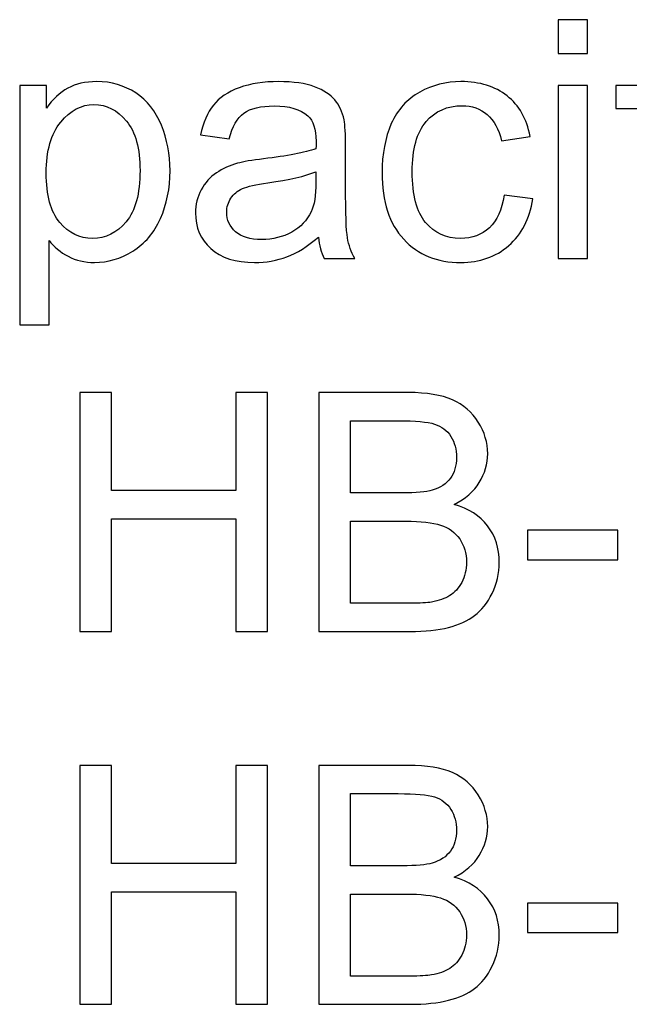
# Model space of a CAD drawing. Units: inches. Extents: x -2.12 to 2.12, y -1.41 to 1.41.
# Drawn here: x -0.4 to -0.36, y 1.24 to 1.31 of the extents above; entities that cross this region are included whole.
import ezdxf

# ---------------------------------------------------------------- set-up
doc = ezdxf.new("R2010")
doc.units = ezdxf.units.IN
doc.header["$MEASUREMENT"] = 0

msp = doc.modelspace()

# ---------------------------------------------------------------- linework, layer by layer
for points, knots in [([(-0.360307, 1.305988), (-0.360307, 1.305988), (-0.360307, 1.308362), (-0.360307, 1.308362), (-0.360307, 1.308362), (-0.360307, 1.308362), (-0.35824, 1.308362), (-0.35824, 1.308362), (-0.35824, 1.308362), (-0.35824, 1.308362), (-0.35824, 1.305988), (-0.35824, 1.305988), (-0.35824, 1.305988), (-0.35824, 1.305988), (-0.360307, 1.305988), (-0.360307, 1.305988)], [0, 0, 0, 0, 0.2, 0.2, 0.2, 0.2, 0.4, 0.4, 0.4, 0.4, 0.6, 0.6, 0.6, 0.6, 1, 1, 1, 1]), ([(-0.350598, 1.293409), (-0.350598, 1.293409), (-0.350303, 1.291587), (-0.350303, 1.291587), (-0.350303, 1.291587), (-0.350882, 1.291465), (-0.351402, 1.291402), (-0.351858, 1.291402), (-0.351858, 1.291402), (-0.35261, 1.291402), (-0.353189, 1.29152), (-0.353602, 1.29176), (-0.353602, 1.29176), (-0.354012, 1.291992), (-0.354303, 1.292307), (-0.354472, 1.292693), (-0.354472, 1.292693), (-0.354638, 1.293075), (-0.354724, 1.29389), (-0.354724, 1.295126), (-0.354724, 1.295126), (-0.354724, 1.295126), (-0.354724, 1.302126), (-0.354724, 1.302126), (-0.354724, 1.302126), (-0.354724, 1.302126), (-0.35624, 1.302126), (-0.35624, 1.302126), (-0.35624, 1.302126), (-0.35624, 1.302126), (-0.35624, 1.303732), (-0.35624, 1.303732), (-0.35624, 1.303732), (-0.35624, 1.303732), (-0.354724, 1.303732), (-0.354724, 1.303732), (-0.354724, 1.303732), (-0.354724, 1.303732), (-0.354724, 1.306748), (-0.354724, 1.306748), (-0.354724, 1.306748), (-0.354724, 1.306748), (-0.352673, 1.307984), (-0.352673, 1.307984), (-0.352673, 1.307984), (-0.352673, 1.307984), (-0.352673, 1.303732), (-0.352673, 1.303732), (-0.352673, 1.303732), (-0.352673, 1.303732), (-0.350598, 1.303732), (-0.350598, 1.303732), (-0.350598, 1.303732), (-0.350598, 1.303732), (-0.350598, 1.302126), (-0.350598, 1.302126), (-0.350598, 1.302126), (-0.350598, 1.302126), (-0.352673, 1.302126), (-0.352673, 1.302126), (-0.352673, 1.302126), (-0.352673, 1.302126), (-0.352673, 1.295012), (-0.352673, 1.295012), (-0.352673, 1.295012), (-0.352673, 1.294421), (-0.352638, 1.294047), (-0.352567, 1.293878), (-0.352567, 1.293878), (-0.352492, 1.293709), (-0.352374, 1.293579), (-0.352209, 1.293476), (-0.352209, 1.293476), (-0.352047, 1.293378), (-0.351811, 1.293327), (-0.351508, 1.293327), (-0.351508, 1.293327), (-0.351276, 1.293327), (-0.350972, 1.293354), (-0.350598, 1.293409)], [0, 0, 0, 0, 0.047619, 0.047619, 0.047619, 0.047619, 0.095238, 0.095238, 0.095238, 0.095238, 0.142857, 0.142857, 0.142857, 0.142857, 0.190476, 0.190476, 0.190476, 0.190476, 0.238095, 0.238095, 0.238095, 0.238095, 0.285714, 0.285714, 0.285714, 0.285714, 0.333333, 0.333333, 0.333333, 0.333333, 0.380952, 0.380952, 0.380952, 0.380952, 0.428571, 0.428571, 0.428571, 0.428571, 0.47619, 0.47619, 0.47619, 0.47619, 0.52381, 0.52381, 0.52381, 0.52381, 0.571429, 0.571429, 0.571429, 0.571429, 0.619048, 0.619048, 0.619048, 0.619048, 0.666667, 0.666667, 0.666667, 0.666667, 0.714286, 0.714286, 0.714286, 0.714286, 0.761905, 0.761905, 0.761905, 0.761905, 0.809524, 0.809524, 0.809524, 0.809524, 0.857143, 0.857143, 0.857143, 0.857143, 0.904762, 0.904762, 0.904762, 0.904762, 1, 1, 1, 1]), ([(-0.39815, 1.286902), (-0.39815, 1.286902), (-0.39815, 1.303732), (-0.39815, 1.303732), (-0.39815, 1.303732), (-0.39815, 1.303732), (-0.396272, 1.303732), (-0.396272, 1.303732), (-0.396272, 1.303732), (-0.396272, 1.303732), (-0.396272, 1.30215), (-0.396272, 1.30215), (-0.396272, 1.30215), (-0.395827, 1.302768), (-0.395327, 1.303236), (-0.394768, 1.303543), (-0.394768, 1.303543), (-0.394213, 1.303854), (-0.393535, 1.304008), (-0.392744, 1.304008), (-0.392744, 1.304008), (-0.391701, 1.304008), (-0.390787, 1.30374), (-0.389992, 1.303209), (-0.389992, 1.303209), (-0.389193, 1.302673), (-0.388594, 1.301917), (-0.388193, 1.300941), (-0.388193, 1.300941), (-0.387787, 1.299969), (-0.387583, 1.298902), (-0.387583, 1.29774), (-0.387583, 1.29774), (-0.387583, 1.296496), (-0.387807, 1.295374), (-0.388256, 1.294374), (-0.388256, 1.294374), (-0.388701, 1.293378), (-0.38935, 1.292614), (-0.390205, 1.292083), (-0.390205, 1.292083), (-0.391055, 1.291555), (-0.391953, 1.291287), (-0.39289, 1.291287), (-0.39289, 1.291287), (-0.393579, 1.291287), (-0.394193, 1.291433), (-0.39474, 1.291724), (-0.39474, 1.291724), (-0.395287, 1.292012), (-0.395736, 1.292382), (-0.396087, 1.292823), (-0.396087, 1.292823), (-0.396087, 1.292823), (-0.396087, 1.286902), (-0.396087, 1.286902), (-0.396087, 1.286902), (-0.396087, 1.286902), (-0.39815, 1.286902), (-0.39815, 1.286902)], [0, 0, 0, 0, 0.0625, 0.0625, 0.0625, 0.0625, 0.125, 0.125, 0.125, 0.125, 0.1875, 0.1875, 0.1875, 0.1875, 0.25, 0.25, 0.25, 0.25, 0.3125, 0.3125, 0.3125, 0.3125, 0.375, 0.375, 0.375, 0.375, 0.4375, 0.4375, 0.4375, 0.4375, 0.5, 0.5, 0.5, 0.5, 0.5625, 0.5625, 0.5625, 0.5625, 0.625, 0.625, 0.625, 0.625, 0.6875, 0.6875, 0.6875, 0.6875, 0.75, 0.75, 0.75, 0.75, 0.8125, 0.8125, 0.8125, 0.8125, 0.875, 0.875, 0.875, 0.875, 1, 1, 1, 1]), ([(-0.377157, 1.293067), (-0.377921, 1.292417), (-0.378657, 1.291957), (-0.379362, 1.291689), (-0.379362, 1.291689), (-0.380071, 1.291421), (-0.380831, 1.291287), (-0.381638, 1.291287), (-0.381638, 1.291287), (-0.382976, 1.291287), (-0.384, 1.291614), (-0.38472, 1.292268), (-0.38472, 1.292268), (-0.385437, 1.292921), (-0.385795, 1.293756), (-0.385795, 1.294772), (-0.385795, 1.294772), (-0.385795, 1.29537), (-0.385665, 1.295913), (-0.38539, 1.296406), (-0.38539, 1.296406), (-0.385122, 1.296898), (-0.384764, 1.297291), (-0.384327, 1.297591), (-0.384327, 1.297591), (-0.383886, 1.297886), (-0.38339, 1.298114), (-0.382839, 1.298268), (-0.382839, 1.298268), (-0.382437, 1.298374), (-0.381827, 1.29848), (-0.381008, 1.298575), (-0.381008, 1.298575), (-0.379343, 1.298776), (-0.378114, 1.299012), (-0.377327, 1.299287), (-0.377327, 1.299287), (-0.377319, 1.299571), (-0.377319, 1.299748), (-0.377319, 1.299823), (-0.377319, 1.299823), (-0.377319, 1.300665), (-0.377512, 1.30126), (-0.377906, 1.301598), (-0.377906, 1.301598), (-0.378429, 1.302071), (-0.379213, 1.302299), (-0.380252, 1.302299), (-0.380252, 1.302299), (-0.38122, 1.302299), (-0.381937, 1.30213), (-0.382402, 1.301791), (-0.382402, 1.301791), (-0.382862, 1.301453), (-0.383205, 1.30085), (-0.383425, 1.299984), (-0.383425, 1.299984), (-0.383425, 1.299984), (-0.385441, 1.300264), (-0.385441, 1.300264), (-0.385441, 1.300264), (-0.385256, 1.301122), (-0.384957, 1.301823), (-0.384539, 1.30235), (-0.384539, 1.30235), (-0.384118, 1.302882), (-0.383508, 1.303295), (-0.382717, 1.303579), (-0.382717, 1.303579), (-0.381921, 1.303866), (-0.381, 1.304008), (-0.379953, 1.304008), (-0.379953, 1.304008), (-0.378913, 1.304008), (-0.378071, 1.303886), (-0.377421, 1.303642), (-0.377421, 1.303642), (-0.376772, 1.303394), (-0.376295, 1.303091), (-0.375988, 1.302717), (-0.375988, 1.302717), (-0.375681, 1.302346), (-0.375472, 1.301882), (-0.375346, 1.301315), (-0.375346, 1.301315), (-0.37528, 1.300961), (-0.375244, 1.300327), (-0.375244, 1.299413), (-0.375244, 1.299413), (-0.375244, 1.299413), (-0.375244, 1.296665), (-0.375244, 1.296665), (-0.375244, 1.296665), (-0.375244, 1.294744), (-0.375201, 1.293531), (-0.37511, 1.293028), (-0.37511, 1.293028), (-0.375024, 1.292516), (-0.37485, 1.292028), (-0.374591, 1.291563), (-0.374591, 1.291563), (-0.374591, 1.291563), (-0.376744, 1.291563), (-0.376744, 1.291563), (-0.376744, 1.291563), (-0.376957, 1.291988), (-0.377098, 1.292488), (-0.377157, 1.293067)], [0, 0, 0, 0, 0.035714, 0.035714, 0.035714, 0.035714, 0.071429, 0.071429, 0.071429, 0.071429, 0.107143, 0.107143, 0.107143, 0.107143, 0.142857, 0.142857, 0.142857, 0.142857, 0.178571, 0.178571, 0.178571, 0.178571, 0.214286, 0.214286, 0.214286, 0.214286, 0.25, 0.25, 0.25, 0.25, 0.285714, 0.285714, 0.285714, 0.285714, 0.321429, 0.321429, 0.321429, 0.321429, 0.357143, 0.357143, 0.357143, 0.357143, 0.392857, 0.392857, 0.392857, 0.392857, 0.428571, 0.428571, 0.428571, 0.428571, 0.464286, 0.464286, 0.464286, 0.464286, 0.5, 0.5, 0.5, 0.5, 0.535714, 0.535714, 0.535714, 0.535714, 0.571429, 0.571429, 0.571429, 0.571429, 0.607143, 0.607143, 0.607143, 0.607143, 0.642857, 0.642857, 0.642857, 0.642857, 0.678571, 0.678571, 0.678571, 0.678571, 0.714286, 0.714286, 0.714286, 0.714286, 0.75, 0.75, 0.75, 0.75, 0.785714, 0.785714, 0.785714, 0.785714, 0.821429, 0.821429, 0.821429, 0.821429, 0.857143, 0.857143, 0.857143, 0.857143, 0.892857, 0.892857, 0.892857, 0.892857, 0.928571, 0.928571, 0.928571, 0.928571, 1, 1, 1, 1]), ([(-0.364106, 1.296024), (-0.364106, 1.296024), (-0.362079, 1.295756), (-0.362079, 1.295756), (-0.362079, 1.295756), (-0.362299, 1.294358), (-0.362866, 1.293264), (-0.36378, 1.292472), (-0.36378, 1.292472), (-0.364693, 1.291685), (-0.365815, 1.291287), (-0.367146, 1.291287), (-0.367146, 1.291287), (-0.368807, 1.291287), (-0.37015, 1.291835), (-0.371157, 1.292921), (-0.371157, 1.292921), (-0.372169, 1.294008), (-0.372681, 1.295567), (-0.372681, 1.297602), (-0.372681, 1.297602), (-0.372681, 1.298917), (-0.372461, 1.300067), (-0.372028, 1.301051), (-0.372028, 1.301051), (-0.371587, 1.302039), (-0.370925, 1.302776), (-0.370035, 1.303272), (-0.370035, 1.303272), (-0.369146, 1.303764), (-0.368177, 1.304008), (-0.367134, 1.304008), (-0.367134, 1.304008), (-0.365811, 1.304008), (-0.364728, 1.303673), (-0.36389, 1.303004), (-0.36389, 1.303004), (-0.363051, 1.302335), (-0.362508, 1.30139), (-0.362272, 1.300157), (-0.362272, 1.300157), (-0.362272, 1.300157), (-0.364276, 1.299846), (-0.364276, 1.299846), (-0.364276, 1.299846), (-0.364469, 1.300665), (-0.364807, 1.30128), (-0.365291, 1.301693), (-0.365291, 1.301693), (-0.365776, 1.302102), (-0.366362, 1.302311), (-0.367051, 1.302311), (-0.367051, 1.302311), (-0.368091, 1.302311), (-0.368937, 1.301941), (-0.369587, 1.301193), (-0.369587, 1.301193), (-0.370236, 1.300449), (-0.370559, 1.299272), (-0.370559, 1.297661), (-0.370559, 1.297661), (-0.370559, 1.296028), (-0.370248, 1.294839), (-0.369618, 1.294094), (-0.369618, 1.294094), (-0.368992, 1.293354), (-0.368173, 1.292984), (-0.367165, 1.292984), (-0.367165, 1.292984), (-0.366354, 1.292984), (-0.365681, 1.293232), (-0.365138, 1.293728), (-0.365138, 1.293728), (-0.364594, 1.294228), (-0.364252, 1.294988), (-0.364106, 1.296024)], [0, 0, 0, 0, 0.05, 0.05, 0.05, 0.05, 0.1, 0.1, 0.1, 0.1, 0.15, 0.15, 0.15, 0.15, 0.2, 0.2, 0.2, 0.2, 0.25, 0.25, 0.25, 0.25, 0.3, 0.3, 0.3, 0.3, 0.35, 0.35, 0.35, 0.35, 0.4, 0.4, 0.4, 0.4, 0.45, 0.45, 0.45, 0.45, 0.5, 0.5, 0.5, 0.5, 0.55, 0.55, 0.55, 0.55, 0.6, 0.6, 0.6, 0.6, 0.65, 0.65, 0.65, 0.65, 0.7, 0.7, 0.7, 0.7, 0.75, 0.75, 0.75, 0.75, 0.8, 0.8, 0.8, 0.8, 0.85, 0.85, 0.85, 0.85, 0.9, 0.9, 0.9, 0.9, 1, 1, 1, 1]), ([(-0.360307, 1.291563), (-0.360307, 1.291563), (-0.360307, 1.303732), (-0.360307, 1.303732), (-0.360307, 1.303732), (-0.360307, 1.303732), (-0.35824, 1.303732), (-0.35824, 1.303732), (-0.35824, 1.303732), (-0.35824, 1.303732), (-0.35824, 1.291563), (-0.35824, 1.291563), (-0.35824, 1.291563), (-0.35824, 1.291563), (-0.360307, 1.291563), (-0.360307, 1.291563)], [0, 0, 0, 0, 0.2, 0.2, 0.2, 0.2, 0.4, 0.4, 0.4, 0.4, 0.6, 0.6, 0.6, 0.6, 1, 1, 1, 1]), ([(-0.396283, 1.297579), (-0.396283, 1.296016), (-0.395965, 1.294858), (-0.395331, 1.294106), (-0.395331, 1.294106), (-0.394697, 1.293358), (-0.393929, 1.292984), (-0.393028, 1.292984), (-0.393028, 1.292984), (-0.392114, 1.292984), (-0.391327, 1.29337), (-0.390673, 1.29415), (-0.390673, 1.29415), (-0.39002, 1.294921), (-0.389693, 1.296122), (-0.389693, 1.297752), (-0.389693, 1.297752), (-0.389693, 1.299303), (-0.390012, 1.300461), (-0.39065, 1.301236), (-0.39065, 1.301236), (-0.391287, 1.302008), (-0.392051, 1.302394), (-0.392933, 1.302394), (-0.392933, 1.302394), (-0.393815, 1.302394), (-0.394591, 1.301984), (-0.395268, 1.301161), (-0.395268, 1.301161), (-0.395945, 1.300339), (-0.396283, 1.299142), (-0.396283, 1.297579)], [0, 0, 0, 0, 0.111111, 0.111111, 0.111111, 0.111111, 0.222222, 0.222222, 0.222222, 0.222222, 0.333333, 0.333333, 0.333333, 0.333333, 0.444444, 0.444444, 0.444444, 0.444444, 0.555556, 0.555556, 0.555556, 0.555556, 0.666667, 0.666667, 0.666667, 0.666667, 0.777778, 0.777778, 0.777778, 0.777778, 1, 1, 1, 1]), ([(-0.377327, 1.297673), (-0.378079, 1.297362), (-0.379201, 1.297106), (-0.380697, 1.29689), (-0.380697, 1.29689), (-0.381543, 1.296768), (-0.382146, 1.296634), (-0.382496, 1.29648), (-0.382496, 1.29648), (-0.382846, 1.296327), (-0.383122, 1.296102), (-0.383311, 1.295807), (-0.383311, 1.295807), (-0.3835, 1.295512), (-0.383598, 1.295189), (-0.383598, 1.294831), (-0.383598, 1.294831), (-0.383598, 1.294276), (-0.383386, 1.293819), (-0.382972, 1.293453), (-0.382972, 1.293453), (-0.382559, 1.293087), (-0.381949, 1.292906), (-0.381146, 1.292906), (-0.381146, 1.292906), (-0.38035, 1.292906), (-0.379646, 1.293075), (-0.379028, 1.293425), (-0.379028, 1.293425), (-0.378409, 1.293772), (-0.377949, 1.294252), (-0.377661, 1.294854), (-0.377661, 1.294854), (-0.377437, 1.295319), (-0.377327, 1.296008), (-0.377327, 1.296913), (-0.377327, 1.296913), (-0.377327, 1.296913), (-0.377327, 1.297673), (-0.377327, 1.297673)], [0, 0, 0, 0, 0.090909, 0.090909, 0.090909, 0.090909, 0.181818, 0.181818, 0.181818, 0.181818, 0.272727, 0.272727, 0.272727, 0.272727, 0.363636, 0.363636, 0.363636, 0.363636, 0.454545, 0.454545, 0.454545, 0.454545, 0.545455, 0.545455, 0.545455, 0.545455, 0.636364, 0.636364, 0.636364, 0.636364, 0.727273, 0.727273, 0.727273, 0.727273, 0.818182, 0.818182, 0.818182, 0.818182, 1, 1, 1, 1]), ([(-0.393917, 1.265343), (-0.393917, 1.265343), (-0.393917, 1.282142), (-0.393917, 1.282142), (-0.393917, 1.282142), (-0.393917, 1.282142), (-0.391693, 1.282142), (-0.391693, 1.282142), (-0.391693, 1.282142), (-0.391693, 1.282142), (-0.391693, 1.275244), (-0.391693, 1.275244), (-0.391693, 1.275244), (-0.391693, 1.275244), (-0.382961, 1.275244), (-0.382961, 1.275244), (-0.382961, 1.275244), (-0.382961, 1.275244), (-0.382961, 1.282142), (-0.382961, 1.282142), (-0.382961, 1.282142), (-0.382961, 1.282142), (-0.380736, 1.282142), (-0.380736, 1.282142), (-0.380736, 1.282142), (-0.380736, 1.282142), (-0.380736, 1.265343), (-0.380736, 1.265343), (-0.380736, 1.265343), (-0.380736, 1.265343), (-0.382961, 1.265343), (-0.382961, 1.265343), (-0.382961, 1.265343), (-0.382961, 1.265343), (-0.382961, 1.27326), (-0.382961, 1.27326), (-0.382961, 1.27326), (-0.382961, 1.27326), (-0.391693, 1.27326), (-0.391693, 1.27326), (-0.391693, 1.27326), (-0.391693, 1.27326), (-0.391693, 1.265343), (-0.391693, 1.265343), (-0.391693, 1.265343), (-0.391693, 1.265343), (-0.393917, 1.265343), (-0.393917, 1.265343)], [0, 0, 0, 0, 0.076923, 0.076923, 0.076923, 0.076923, 0.153846, 0.153846, 0.153846, 0.153846, 0.230769, 0.230769, 0.230769, 0.230769, 0.307692, 0.307692, 0.307692, 0.307692, 0.384615, 0.384615, 0.384615, 0.384615, 0.461538, 0.461538, 0.461538, 0.461538, 0.538462, 0.538462, 0.538462, 0.538462, 0.615385, 0.615385, 0.615385, 0.615385, 0.692308, 0.692308, 0.692308, 0.692308, 0.769231, 0.769231, 0.769231, 0.769231, 0.846154, 0.846154, 0.846154, 0.846154, 1, 1, 1, 1]), ([(-0.37713, 1.265343), (-0.37713, 1.265343), (-0.37713, 1.282142), (-0.37713, 1.282142), (-0.37713, 1.282142), (-0.37713, 1.282142), (-0.370823, 1.282142), (-0.370823, 1.282142), (-0.370823, 1.282142), (-0.369539, 1.282142), (-0.368512, 1.281969), (-0.367736, 1.281634), (-0.367736, 1.281634), (-0.366961, 1.281291), (-0.366354, 1.280768), (-0.365913, 1.280063), (-0.365913, 1.280063), (-0.365476, 1.279358), (-0.365256, 1.278618), (-0.365256, 1.277843), (-0.365256, 1.277843), (-0.365256, 1.277126), (-0.365449, 1.276453), (-0.365843, 1.275819), (-0.365843, 1.275819), (-0.366228, 1.275185), (-0.366819, 1.274669), (-0.367606, 1.27428), (-0.367606, 1.27428), (-0.366587, 1.273984), (-0.365811, 1.273472), (-0.365264, 1.27276), (-0.365264, 1.27276), (-0.364713, 1.272039), (-0.364441, 1.271189), (-0.364441, 1.270213), (-0.364441, 1.270213), (-0.364441, 1.269425), (-0.36461, 1.268693), (-0.364941, 1.26802), (-0.364941, 1.26802), (-0.365276, 1.267343), (-0.365685, 1.266823), (-0.366173, 1.266453), (-0.366173, 1.266453), (-0.366661, 1.266087), (-0.367276, 1.265811), (-0.368012, 1.265626), (-0.368012, 1.265626), (-0.368748, 1.265437), (-0.36965, 1.265343), (-0.370724, 1.265343), (-0.370724, 1.265343), (-0.370724, 1.265343), (-0.37713, 1.265343), (-0.37713, 1.265343)], [0, 0, 0, 0, 0.066667, 0.066667, 0.066667, 0.066667, 0.133333, 0.133333, 0.133333, 0.133333, 0.2, 0.2, 0.2, 0.2, 0.266667, 0.266667, 0.266667, 0.266667, 0.333333, 0.333333, 0.333333, 0.333333, 0.4, 0.4, 0.4, 0.4, 0.466667, 0.466667, 0.466667, 0.466667, 0.533333, 0.533333, 0.533333, 0.533333, 0.6, 0.6, 0.6, 0.6, 0.666667, 0.666667, 0.666667, 0.666667, 0.733333, 0.733333, 0.733333, 0.733333, 0.8, 0.8, 0.8, 0.8, 0.866667, 0.866667, 0.866667, 0.866667, 1, 1, 1, 1]), ([(-0.374906, 1.275083), (-0.374906, 1.275083), (-0.371272, 1.275083), (-0.371272, 1.275083), (-0.371272, 1.275083), (-0.370287, 1.275083), (-0.369579, 1.27515), (-0.36915, 1.275276), (-0.36915, 1.275276), (-0.368587, 1.275445), (-0.368161, 1.275724), (-0.367874, 1.276114), (-0.367874, 1.276114), (-0.367591, 1.276504), (-0.367445, 1.276996), (-0.367445, 1.277583), (-0.367445, 1.277583), (-0.367445, 1.278138), (-0.367579, 1.27863), (-0.367843, 1.279051), (-0.367843, 1.279051), (-0.368114, 1.27948), (-0.368496, 1.279768), (-0.368988, 1.279925), (-0.368988, 1.279925), (-0.369488, 1.280083), (-0.370339, 1.280157), (-0.371547, 1.280157), (-0.371547, 1.280157), (-0.371547, 1.280157), (-0.374906, 1.280157), (-0.374906, 1.280157), (-0.374906, 1.280157), (-0.374906, 1.280157), (-0.374906, 1.275083), (-0.374906, 1.275083)], [0, 0, 0, 0, 0.1, 0.1, 0.1, 0.1, 0.2, 0.2, 0.2, 0.2, 0.3, 0.3, 0.3, 0.3, 0.4, 0.4, 0.4, 0.4, 0.5, 0.5, 0.5, 0.5, 0.6, 0.6, 0.6, 0.6, 0.7, 0.7, 0.7, 0.7, 0.8, 0.8, 0.8, 0.8, 1, 1, 1, 1]), ([(-0.374906, 1.267327), (-0.374906, 1.267327), (-0.370724, 1.267327), (-0.370724, 1.267327), (-0.370724, 1.267327), (-0.370004, 1.267327), (-0.3695, 1.267354), (-0.369209, 1.267406), (-0.369209, 1.267406), (-0.368697, 1.267496), (-0.368272, 1.26765), (-0.367925, 1.267866), (-0.367925, 1.267866), (-0.367583, 1.268075), (-0.367299, 1.26839), (-0.367079, 1.268795), (-0.367079, 1.268795), (-0.366858, 1.269209), (-0.366744, 1.269677), (-0.366744, 1.270213), (-0.366744, 1.270213), (-0.366744, 1.270839), (-0.366906, 1.271382), (-0.367224, 1.271846), (-0.367224, 1.271846), (-0.367547, 1.272307), (-0.367992, 1.272634), (-0.368563, 1.272823), (-0.368563, 1.272823), (-0.36913, 1.273004), (-0.369953, 1.273098), (-0.37102, 1.273098), (-0.37102, 1.273098), (-0.37102, 1.273098), (-0.374906, 1.273098), (-0.374906, 1.273098), (-0.374906, 1.273098), (-0.374906, 1.273098), (-0.374906, 1.267327), (-0.374906, 1.267327)], [0, 0, 0, 0, 0.090909, 0.090909, 0.090909, 0.090909, 0.181818, 0.181818, 0.181818, 0.181818, 0.272727, 0.272727, 0.272727, 0.272727, 0.363636, 0.363636, 0.363636, 0.363636, 0.454545, 0.454545, 0.454545, 0.454545, 0.545455, 0.545455, 0.545455, 0.545455, 0.636364, 0.636364, 0.636364, 0.636364, 0.727273, 0.727273, 0.727273, 0.727273, 0.818182, 0.818182, 0.818182, 0.818182, 1, 1, 1, 1]), ([(-0.362449, 1.270386), (-0.362449, 1.270386), (-0.362449, 1.272457), (-0.362449, 1.272457), (-0.362449, 1.272457), (-0.362449, 1.272457), (-0.35611, 1.272457), (-0.35611, 1.272457), (-0.35611, 1.272457), (-0.35611, 1.272457), (-0.35611, 1.270386), (-0.35611, 1.270386), (-0.35611, 1.270386), (-0.35611, 1.270386), (-0.362449, 1.270386), (-0.362449, 1.270386)], [0, 0, 0, 0, 0.2, 0.2, 0.2, 0.2, 0.4, 0.4, 0.4, 0.4, 0.6, 0.6, 0.6, 0.6, 1, 1, 1, 1]), ([(-0.393917, 1.239122), (-0.393917, 1.239122), (-0.393917, 1.255921), (-0.393917, 1.255921), (-0.393917, 1.255921), (-0.393917, 1.255921), (-0.391693, 1.255921), (-0.391693, 1.255921), (-0.391693, 1.255921), (-0.391693, 1.255921), (-0.391693, 1.249024), (-0.391693, 1.249024), (-0.391693, 1.249024), (-0.391693, 1.249024), (-0.382961, 1.249024), (-0.382961, 1.249024), (-0.382961, 1.249024), (-0.382961, 1.249024), (-0.382961, 1.255921), (-0.382961, 1.255921), (-0.382961, 1.255921), (-0.382961, 1.255921), (-0.380736, 1.255921), (-0.380736, 1.255921), (-0.380736, 1.255921), (-0.380736, 1.255921), (-0.380736, 1.239122), (-0.380736, 1.239122), (-0.380736, 1.239122), (-0.380736, 1.239122), (-0.382961, 1.239122), (-0.382961, 1.239122), (-0.382961, 1.239122), (-0.382961, 1.239122), (-0.382961, 1.247039), (-0.382961, 1.247039), (-0.382961, 1.247039), (-0.382961, 1.247039), (-0.391693, 1.247039), (-0.391693, 1.247039), (-0.391693, 1.247039), (-0.391693, 1.247039), (-0.391693, 1.239122), (-0.391693, 1.239122), (-0.391693, 1.239122), (-0.391693, 1.239122), (-0.393917, 1.239122), (-0.393917, 1.239122)], [0, 0, 0, 0, 0.076923, 0.076923, 0.076923, 0.076923, 0.153846, 0.153846, 0.153846, 0.153846, 0.230769, 0.230769, 0.230769, 0.230769, 0.307692, 0.307692, 0.307692, 0.307692, 0.384615, 0.384615, 0.384615, 0.384615, 0.461538, 0.461538, 0.461538, 0.461538, 0.538462, 0.538462, 0.538462, 0.538462, 0.615385, 0.615385, 0.615385, 0.615385, 0.692308, 0.692308, 0.692308, 0.692308, 0.769231, 0.769231, 0.769231, 0.769231, 0.846154, 0.846154, 0.846154, 0.846154, 1, 1, 1, 1]), ([(-0.37713, 1.239122), (-0.37713, 1.239122), (-0.37713, 1.255921), (-0.37713, 1.255921), (-0.37713, 1.255921), (-0.37713, 1.255921), (-0.370823, 1.255921), (-0.370823, 1.255921), (-0.370823, 1.255921), (-0.369539, 1.255921), (-0.368512, 1.255748), (-0.367736, 1.255413), (-0.367736, 1.255413), (-0.366961, 1.255071), (-0.366354, 1.254547), (-0.365913, 1.253843), (-0.365913, 1.253843), (-0.365476, 1.253138), (-0.365256, 1.252398), (-0.365256, 1.251622), (-0.365256, 1.251622), (-0.365256, 1.250906), (-0.365449, 1.250232), (-0.365843, 1.249598), (-0.365843, 1.249598), (-0.366228, 1.248965), (-0.366819, 1.248449), (-0.367606, 1.248059), (-0.367606, 1.248059), (-0.366587, 1.247764), (-0.365811, 1.247252), (-0.365264, 1.246539), (-0.365264, 1.246539), (-0.364713, 1.245819), (-0.364441, 1.244969), (-0.364441, 1.243992), (-0.364441, 1.243992), (-0.364441, 1.243205), (-0.36461, 1.242472), (-0.364941, 1.241799), (-0.364941, 1.241799), (-0.365276, 1.241122), (-0.365685, 1.240602), (-0.366173, 1.240232), (-0.366173, 1.240232), (-0.366661, 1.239866), (-0.367276, 1.239591), (-0.368012, 1.239406), (-0.368012, 1.239406), (-0.368748, 1.239217), (-0.36965, 1.239122), (-0.370724, 1.239122), (-0.370724, 1.239122), (-0.370724, 1.239122), (-0.37713, 1.239122), (-0.37713, 1.239122)], [0, 0, 0, 0, 0.066667, 0.066667, 0.066667, 0.066667, 0.133333, 0.133333, 0.133333, 0.133333, 0.2, 0.2, 0.2, 0.2, 0.266667, 0.266667, 0.266667, 0.266667, 0.333333, 0.333333, 0.333333, 0.333333, 0.4, 0.4, 0.4, 0.4, 0.466667, 0.466667, 0.466667, 0.466667, 0.533333, 0.533333, 0.533333, 0.533333, 0.6, 0.6, 0.6, 0.6, 0.666667, 0.666667, 0.666667, 0.666667, 0.733333, 0.733333, 0.733333, 0.733333, 0.8, 0.8, 0.8, 0.8, 0.866667, 0.866667, 0.866667, 0.866667, 1, 1, 1, 1]), ([(-0.374906, 1.248862), (-0.374906, 1.248862), (-0.371272, 1.248862), (-0.371272, 1.248862), (-0.371272, 1.248862), (-0.370287, 1.248862), (-0.369579, 1.248929), (-0.36915, 1.249055), (-0.36915, 1.249055), (-0.368587, 1.249224), (-0.368161, 1.249504), (-0.367874, 1.249894), (-0.367874, 1.249894), (-0.367591, 1.250283), (-0.367445, 1.250776), (-0.367445, 1.251362), (-0.367445, 1.251362), (-0.367445, 1.251917), (-0.367579, 1.252409), (-0.367843, 1.252831), (-0.367843, 1.252831), (-0.368114, 1.25326), (-0.368496, 1.253547), (-0.368988, 1.253705), (-0.368988, 1.253705), (-0.369488, 1.253862), (-0.370339, 1.253937), (-0.371547, 1.253937), (-0.371547, 1.253937), (-0.371547, 1.253937), (-0.374906, 1.253937), (-0.374906, 1.253937), (-0.374906, 1.253937), (-0.374906, 1.253937), (-0.374906, 1.248862), (-0.374906, 1.248862)], [0, 0, 0, 0, 0.1, 0.1, 0.1, 0.1, 0.2, 0.2, 0.2, 0.2, 0.3, 0.3, 0.3, 0.3, 0.4, 0.4, 0.4, 0.4, 0.5, 0.5, 0.5, 0.5, 0.6, 0.6, 0.6, 0.6, 0.7, 0.7, 0.7, 0.7, 0.8, 0.8, 0.8, 0.8, 1, 1, 1, 1]), ([(-0.374906, 1.241106), (-0.374906, 1.241106), (-0.370724, 1.241106), (-0.370724, 1.241106), (-0.370724, 1.241106), (-0.370004, 1.241106), (-0.3695, 1.241134), (-0.369209, 1.241185), (-0.369209, 1.241185), (-0.368697, 1.241276), (-0.368272, 1.241429), (-0.367925, 1.241646), (-0.367925, 1.241646), (-0.367583, 1.241854), (-0.367299, 1.242169), (-0.367079, 1.242575), (-0.367079, 1.242575), (-0.366858, 1.242988), (-0.366744, 1.243457), (-0.366744, 1.243992), (-0.366744, 1.243992), (-0.366744, 1.244618), (-0.366906, 1.245161), (-0.367224, 1.245626), (-0.367224, 1.245626), (-0.367547, 1.246087), (-0.367992, 1.246413), (-0.368563, 1.246602), (-0.368563, 1.246602), (-0.36913, 1.246783), (-0.369953, 1.246878), (-0.37102, 1.246878), (-0.37102, 1.246878), (-0.37102, 1.246878), (-0.374906, 1.246878), (-0.374906, 1.246878), (-0.374906, 1.246878), (-0.374906, 1.246878), (-0.374906, 1.241106), (-0.374906, 1.241106)], [0, 0, 0, 0, 0.090909, 0.090909, 0.090909, 0.090909, 0.181818, 0.181818, 0.181818, 0.181818, 0.272727, 0.272727, 0.272727, 0.272727, 0.363636, 0.363636, 0.363636, 0.363636, 0.454545, 0.454545, 0.454545, 0.454545, 0.545455, 0.545455, 0.545455, 0.545455, 0.636364, 0.636364, 0.636364, 0.636364, 0.727273, 0.727273, 0.727273, 0.727273, 0.818182, 0.818182, 0.818182, 0.818182, 1, 1, 1, 1]), ([(-0.362449, 1.244165), (-0.362449, 1.244165), (-0.362449, 1.246236), (-0.362449, 1.246236), (-0.362449, 1.246236), (-0.362449, 1.246236), (-0.35611, 1.246236), (-0.35611, 1.246236), (-0.35611, 1.246236), (-0.35611, 1.246236), (-0.35611, 1.244165), (-0.35611, 1.244165), (-0.35611, 1.244165), (-0.35611, 1.244165), (-0.362449, 1.244165), (-0.362449, 1.244165)], [0, 0, 0, 0, 0.2, 0.2, 0.2, 0.2, 0.4, 0.4, 0.4, 0.4, 0.6, 0.6, 0.6, 0.6, 1, 1, 1, 1])]:
    msp.add_open_spline(points, degree=3, knots=knots)

doc.saveas('drawing.dxf')
